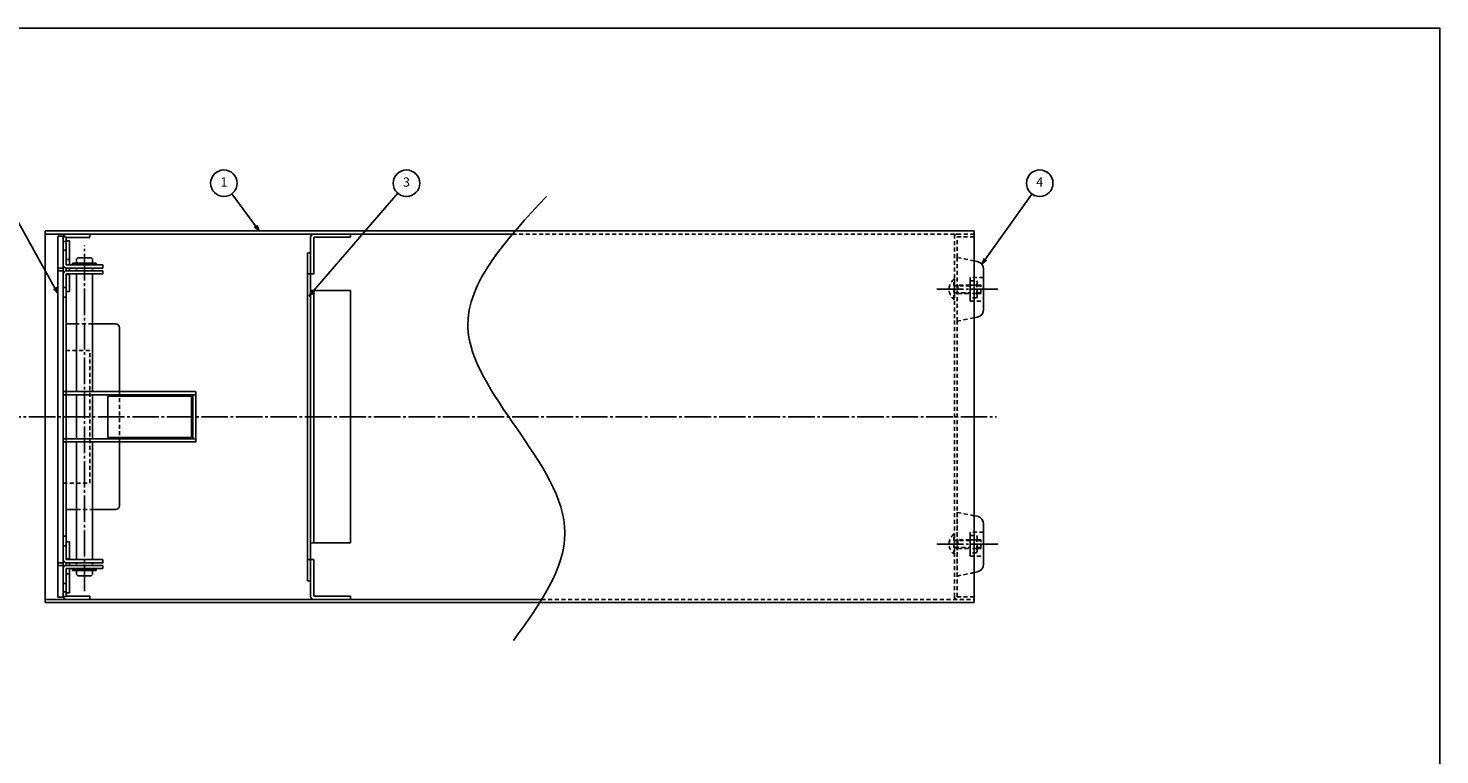
# Model space of a CAD drawing. Extents: x 0 to 807, y 0 to 560.
# Drawn here: x 275 to 807, y 286 to 560 of the extents above; entities that cross this region are included whole.
import ezdxf

# ---------------------------------------------------------------- set-up
doc = ezdxf.new("R2010")
doc.units = 0
for name, pattern in [('CENS', [13, 10, -1, 1, -1]), ('DIMENSION', [2e-15, 1e-15, 1e-15]), ('HIDS', [2.5, 1.5, -1])]:
    doc.linetypes.add(name, pattern=pattern)
doc.layers.get('0').update_dxf_attribs({"linetype": 'CONTINUOUS'})
for name, color, linetype in [('ASKPAPERFRAME', 7, 'CONTINUOUS'), ('ASKPAPERSIZE', 7, 'CONTINUOUS'), ('製品', 7, 'CONTINUOUS')]:
    doc.layers.add(name, color=color, linetype=linetype)
doc.styles.add('STD', font='TXT', dxfattribs={"bigfont": 'BIGFONT'})
doc.dimstyles.new('ﾕﾆｵﾝ2002', dxfattribs={"dimtxt": 3.5, "dimasz": 2.3, "dimexe": 1, "dimexo": 1, "dimgap": 1, "dimtad": 0, "dimdsep": 46, "dimtxsty": 'STD', "dimblk": 'OPEN30', "dimcen": 0, "dimclrd": 3, "dimclre": 3, "dimclrt": 4, "dimazin": 2, "dimtfac": 1, "dimtmove": 2, "dimatfit": 3, "dimldrblk": 'OPEN30', "dimfxl": 1, "dimtolj": 1, "dimtzin": 0, "dimarcsym": 0})

# ---------------------------------------------------------------- blocks, each defined once
blk = doc.blocks.new('_Open30')
at = {"color": 0, "linetype": 'ByBlock', "lineweight": -2}
for p, q in [((-1, 0.27), (0, 0)), ((0, 0), (-1, -0.27)), ((0, 0), (-1, 0))]:
    blk.add_line(p, q, dxfattribs=at)

msp = doc.modelspace()

# ---------------------------------------------------------------- linework, layer by layer
at = {"color": 7, "linetype": 'Continuous'}
for p, q in [((281.668, 483.637), (281.668, 343.626)), ((281.668, 483.631), (631.668, 483.631)), ((281.668, 482.431), (457.721, 482.431)), ((286.468, 481.631), (286.468, 345.631)), ((286.468, 481.631), (288.468, 481.631)), ((288.468, 345.631), (288.468, 481.631)), ((288.468, 479.637), (288.468, 470.837)), ((289.668, 470.837), (289.668, 479.637)), ((631.668, 343.626), (631.668, 483.631)), ((293.968, 473.531), (293.468, 473.031)), ((298.968, 473.531), (293.968, 473.531)), ((299.468, 473.031), (298.968, 473.531)), ((303.468, 470.831), (289.668, 470.831)), ((289.668, 469.631), (303.468, 469.631)), ((289.668, 468.631), (303.468, 468.631)), ((300.968, 471.531), (291.968, 471.531)), ((291.968, 471.531), (291.968, 470.931)), ((291.968, 470.931), (300.968, 470.931)), ((300.968, 470.931), (300.968, 471.531)), ((303.468, 469.631), (303.468, 470.831)), ((303.468, 468.631), (303.468, 467.431)), ((288.468, 458.631), (288.468, 467.431)), ((303.468, 467.431), (289.668, 467.431)), ((289.668, 467.431), (289.668, 458.631)), ((289.668, 458.631), (288.468, 458.631)), ((631.668, 450.937), (632.756, 451.155)), ((288.468, 423.131), (338.468, 423.131)), ((288.468, 421.931), (338.468, 421.931)), ((338.468, 423.131), (338.468, 404.131)), ((288.468, 405.331), (338.468, 405.331)), ((288.468, 404.131), (338.468, 404.131)), ((289.668, 368.631), (288.468, 368.631)), ((288.468, 368.631), (288.468, 359.831)), ((289.668, 359.831), (289.668, 368.631)), ((288.468, 347.626), (288.468, 356.426)), ((303.468, 359.831), (289.668, 359.831)), ((289.668, 358.631), (303.468, 358.631)), ((289.668, 357.631), (303.468, 357.631)), ((303.468, 356.431), (289.668, 356.431)), ((289.668, 356.426), (289.668, 347.626)), ((291.968, 355.731), (291.968, 356.331)), ((291.968, 356.331), (300.968, 356.331)), ((300.968, 356.331), (300.968, 355.731)), ((303.468, 358.631), (303.468, 359.831)), ((303.468, 357.631), (303.468, 356.431)), ((300.968, 355.731), (291.968, 355.731)), ((293.968, 353.731), (293.468, 354.231)), ((298.968, 353.731), (293.968, 353.731)), ((299.468, 354.231), (298.968, 353.731)), ((631.668, 354.926), (632.756, 355.143)), ((286.468, 345.631), (288.468, 345.631)), ((281.668, 344.831), (468.721, 344.831)), ((281.668, 343.631), (631.668, 343.631))]:
    msp.add_line(p, q, dxfattribs=at)
at = {"color": 5, "linetype": 'HIDS'}
for p, q in [((289.668, 479.627), (288.468, 479.627)), ((457.721, 482.431), (631.668, 482.431)), ((624.168, 345.826), (624.168, 481.437)), ((625.168, 473.637), (625.168, 481.437)), ((625.168, 481.431), (631.668, 481.431)), ((631.668, 472.337), (625.168, 473.637)), ((625.168, 473.637), (625.168, 449.637)), ((624.168, 465.397), (623.937, 465.397)), ((623.937, 457.877), (623.937, 465.397)), ((624.168, 465.397), (624.168, 457.877)), ((625.448, 463.237), (624.328, 462.957)), ((630.168, 462.957), (624.328, 462.957)), ((632.483, 463.237), (625.448, 463.237)), ((625.448, 463.237), (625.448, 460.037)), ((635.168, 466.137), (630.168, 466.137)), ((630.168, 466.137), (630.168, 457.137)), ((630.168, 464.87), (630.168, 458.404)), ((630.168, 464.87), (632.478, 464.87)), ((630.168, 463.254), (632.478, 463.254)), ((632.478, 464.87), (632.728, 464.437)), ((632.728, 464.437), (632.728, 458.837)), ((634.172, 463.237), (632.728, 463.237)), ((634.172, 462.957), (632.728, 462.957)), ((634.172, 460.037), (634.172, 463.237)), ((623.937, 457.877), (624.168, 457.877)), ((624.328, 460.317), (625.448, 460.037)), ((624.328, 460.317), (630.168, 460.317)), ((625.448, 460.037), (630.168, 460.037)), ((632.478, 460.02), (630.168, 460.02)), ((632.478, 458.404), (630.168, 458.404)), ((632.728, 458.837), (632.478, 458.404)), ((632.562, 460.317), (634.172, 460.317)), ((632.728, 460.037), (634.172, 460.037)), ((630.168, 457.137), (635.168, 457.137)), ((625.168, 449.637), (631.668, 450.937)), ((625.168, 345.826), (625.168, 449.637)), ((631.668, 376.326), (625.168, 377.626)), ((625.168, 377.626), (625.168, 353.626)), ((624.168, 369.386), (623.937, 369.386)), ((623.937, 361.866), (623.937, 369.386)), ((624.168, 369.386), (624.168, 361.866)), ((625.448, 367.226), (624.328, 366.946)), ((630.168, 366.946), (624.328, 366.946)), ((632.483, 367.226), (625.448, 367.226)), ((625.448, 367.226), (625.448, 364.026)), ((635.168, 370.126), (630.168, 370.126)), ((630.168, 370.126), (630.168, 361.126)), ((630.168, 368.859), (630.168, 362.393)), ((630.168, 368.859), (632.478, 368.859)), ((630.168, 367.242), (632.478, 367.242)), ((632.478, 368.859), (632.728, 368.426)), ((632.728, 368.426), (632.728, 362.826)), ((634.172, 367.226), (632.728, 367.226)), ((634.172, 366.946), (632.728, 366.946)), ((634.172, 364.026), (634.172, 367.226)), ((623.937, 361.866), (624.168, 361.866)), ((624.328, 364.306), (625.448, 364.026)), ((624.328, 364.306), (630.168, 364.306)), ((625.448, 364.026), (630.168, 364.026)), ((632.478, 364.009), (630.168, 364.009)), ((632.478, 362.393), (630.168, 362.393)), ((632.728, 362.826), (632.478, 362.393)), ((632.562, 364.306), (634.172, 364.306)), ((632.728, 364.026), (634.172, 364.026)), ((630.168, 361.126), (635.168, 361.126)), ((625.168, 353.626), (631.668, 354.926)), ((289.668, 347.636), (288.468, 347.636)), ((625.168, 345.831), (631.668, 345.831)), ((468.721, 344.831), (631.668, 344.831))]:
    msp.add_line(p, q, dxfattribs=at)
at = {"color": 1, "linetype": 'CENS'}
for p, q in [((296.468, 347.947), (296.468, 478.115)), ((640.549, 461.637), (616.712, 461.637)), ((262.55, 413.631), (640.019, 413.631)), ((640.549, 365.626), (616.712, 365.626))]:
    msp.add_line(p, q, dxfattribs=at)
at = {"color": 7, "linetype": 'Continuous'}
for points in [[(293.468, 469.637), (293.468, 468.631)], [(299.468, 468.631), (299.468, 469.637)], [(293.468, 467.431), (293.468, 423.131)], [(299.468, 423.131), (299.468, 467.431)], [(293.468, 421.931), (293.468, 405.331)], [(299.468, 405.331), (299.468, 421.931)], [(293.468, 359.831), (293.468, 404.131)], [(299.468, 404.131), (299.468, 359.831)], [(293.468, 357.626), (293.468, 358.631)], [(299.468, 358.631), (299.468, 357.626)]]:
    msp.add_lwpolyline(points, dxfattribs=at)
for points in [[(635.168, 454.096), (635.168, 469.178, 0.3575108), (632.756, 472.119), (631.668, 472.337)], [(635.168, 358.085), (635.168, 373.166, 0.3575108), (632.756, 376.108), (631.668, 376.326)]]:
    msp.add_lwpolyline(points, format="xyb", dxfattribs=at)
at = {"color": 5, "linetype": 'HIDS'}
for centre, radius, start, end in [((625.168, 481.431), 1, 90, 180), ((627.048, 461.637), 4.88, 129.60193, 230.39807), ((624.328, 463.117), 0.16, 180, 270), ((631.297, 464.062), 1.431, 325.61575, 0), ((627.378, 461.637), 5.35, 342.41205, 17.58795), ((624.328, 460.157), 0.16, 90, 180), ((631.297, 459.212), 1.431, 0, 34.38425), ((627.048, 365.626), 4.88, 129.60193, 230.39807), ((624.328, 367.106), 0.16, 180, 270), ((631.297, 368.051), 1.431, 325.61575, 0), ((627.378, 365.626), 5.35, 342.41205, 17.58795), ((624.328, 364.146), 0.16, 90, 180), ((631.297, 363.201), 1.431, 0, 34.38425), ((625.168, 345.831), 1, 180, 270)]:
    msp.add_arc(centre, radius, start, end, dxfattribs=at)
at = {"color": 7, "linetype": 'Continuous'}
for centre, radius, start, end in [((289.668, 470.831), 1.2, 180, 270), ((289.668, 467.431), 1.2, 90, 180), ((632.168, 454.096), 3, 281.30993, 360), ((289.668, 359.831), 1.2, 180, 270), ((289.668, 356.431), 1.2, 90, 180), ((632.168, 358.085), 3, 281.30993, 360)]:
    msp.add_arc(centre, radius, start, end, dxfattribs=at)
at = {"layer": 'ASKPAPERFRAME'}
msp.add_lwpolyline([(0, 0), (0, 560), (807, 560), (807, 0)], close=True, dxfattribs=at)
at = {"layer": 'ASKPAPERSIZE', "color": 4, "linetype": 'Continuous'}
msp.add_lwpolyline([(0, 0), (0, 560), (807, 560), (807, 0)], close=True, dxfattribs=at)
at = {"layer": '製品', "color": 5, "linetype": 'HIDS'}
for p, q in [((289.668, 481.359), (288.468, 481.359)), ((289.668, 481.226), (289.668, 481.354)), ((288.468, 476.41), (289.668, 476.41)), ((290.868, 472.864), (289.668, 472.864)), ((381.668, 467.431), (380.468, 467.431)), ((288.468, 462.267), (289.668, 462.267)), ((299.468, 448.631), (293.468, 448.631)), ((298.468, 438.631), (288.468, 438.631)), ((289.668, 438.631), (289.668, 388.631)), ((298.468, 388.631), (298.468, 438.631)), ((309.668, 404.131), (309.668, 423.131)), ((288.468, 388.631), (298.468, 388.631)), ((293.468, 378.631), (299.468, 378.631)), ((288.468, 364.995), (289.668, 364.995)), ((381.668, 359.831), (380.468, 359.831)), ((290.868, 354.399), (289.668, 354.399)), ((288.468, 350.853), (289.668, 350.853)), ((289.668, 345.903), (288.468, 345.903)), ((289.668, 346.037), (289.668, 345.909))]:
    msp.add_line(p, q, dxfattribs=at)
at = {"layer": '製品', "color": 7, "linetype": 'Continuous'}
for p, q in [((289.668, 481.226), (289.668, 476.431)), ((298.468, 481.216), (289.668, 481.216)), ((289.668, 479.935), (290.868, 479.935)), ((290.868, 479.935), (290.868, 470.837)), ((298.468, 482.431), (298.468, 481.226)), ((381.668, 481.231), (381.668, 467.431)), ((382.868, 467.431), (382.868, 481.231)), ((382.868, 481.231), (396.668, 481.231)), ((396.668, 481.231), (396.668, 482.431)), ((289.668, 476.431), (288.468, 476.431)), ((380.468, 413.631), (380.468, 475.431)), ((380.468, 475.431), (381.668, 475.431)), ((381.668, 475.431), (381.668, 413.631)), ((286.468, 469.637), (288.468, 469.637)), ((288.468, 468.631), (286.468, 468.631)), ((289.668, 469.637), (289.668, 468.631)), ((290.868, 469.637), (290.868, 468.631)), ((293.468, 473.031), (293.468, 471.531)), ((293.468, 470.931), (293.468, 470.831)), ((299.468, 473.031), (299.468, 471.531)), ((299.468, 470.931), (299.468, 470.831)), ((290.868, 467.431), (290.868, 460.767)), ((381.668, 467.431), (382.868, 467.431)), ((288.468, 458.631), (289.668, 458.631)), ((290.868, 460.767), (289.668, 460.767)), ((289.668, 423.131), (289.668, 458.631)), ((381.668, 461.131), (396.668, 461.131)), ((382.868, 461.131), (382.868, 366.131)), ((396.668, 366.131), (396.668, 461.131)), ((293.468, 448.631), (289.668, 448.631)), ((308.168, 448.631), (299.468, 448.631)), ((309.668, 423.131), (309.668, 447.131)), ((289.668, 405.331), (289.668, 421.931)), ((336.768, 421.431), (305.268, 421.431)), ((305.268, 421.431), (305.268, 405.831)), ((336.768, 405.831), (336.768, 421.431)), ((337.268, 405.331), (337.268, 421.931)), ((380.468, 413.631), (380.468, 351.831)), ((381.668, 351.831), (381.668, 413.631)), ((289.668, 368.631), (289.668, 404.131)), ((305.268, 405.831), (336.768, 405.831)), ((309.668, 380.131), (309.668, 404.131)), ((289.668, 378.631), (293.468, 378.631)), ((299.468, 378.631), (308.168, 378.631)), ((288.468, 368.631), (289.668, 368.631)), ((290.868, 366.495), (289.668, 366.495)), ((290.868, 359.831), (290.868, 366.495)), ((381.668, 366.131), (396.668, 366.131)), ((288.468, 358.631), (286.468, 358.631)), ((286.468, 357.626), (288.468, 357.626)), ((289.668, 357.626), (289.668, 358.631)), ((290.868, 357.626), (290.868, 358.631)), ((290.868, 347.328), (290.868, 356.426)), ((293.468, 356.331), (293.468, 356.431)), ((299.468, 356.331), (299.468, 356.431)), ((381.668, 346.031), (381.668, 359.831)), ((381.668, 359.831), (382.868, 359.831)), ((382.868, 359.831), (382.868, 346.031)), ((293.468, 354.231), (293.468, 355.731)), ((299.468, 354.231), (299.468, 355.731)), ((380.468, 351.831), (381.668, 351.831)), ((289.668, 350.831), (288.468, 350.831)), ((289.668, 346.037), (289.668, 350.831)), ((289.668, 347.328), (290.868, 347.328)), ((298.468, 346.047), (289.668, 346.047)), ((298.468, 344.831), (298.468, 346.037)), ((382.868, 346.031), (396.668, 346.031)), ((396.668, 346.031), (396.668, 344.831))]:
    msp.add_line(p, q, dxfattribs=at)
at = {"layer": '製品', "color": 1, "linetype": 'Continuous'}
for p, q in [((289.668, 467.217), (290.868, 467.217)), ((289.668, 360.046), (290.868, 360.046))]:
    msp.add_line(p, q, dxfattribs=at)
at = {"layer": '製品', "color": 3, "linetype": 'DIMENSION'}
for centre in [(349.03, 501.587), (417.782, 501.587), (656.31, 501.587)]:
    msp.add_circle(centre, 5, dxfattribs=at)
at = {"layer": '製品', "color": 7, "linetype": 'Continuous'}
for centre, radius, start, end in [((289.668, 481.231), 1.2, 89.96781, 180), ((382.868, 481.231), 1.2, 90, 180), ((308.168, 447.131), 1.5, 0, 90), ((308.168, 380.131), 1.5, 270, 0), ((289.668, 346.032), 1.2, 180, 270.03219), ((382.868, 346.031), 1.2, 180, 270)]:
    msp.add_arc(centre, radius, start, end, dxfattribs=at)
at = {"layer": '製品', "color": 1, "linetype": 'Continuous'}
msp.add_open_spline([(470.518, 496.562), (455.481, 480.464), (417.849, 440.176), (496.065, 381.988), (467.798, 342.777), (458.094, 329.316)], degree=3, knots=[0, 0, 0, 0, 57.1870625, 143.1228286, 188.0450765, 188.0450765, 188.0450765, 188.0450765], dxfattribs=at)

# ---------------------------------------------------------------- texts
at = {"layer": '製品', "color": 4, "linetype": 'DIMENSION', "char_height": 3.5, "attachment_point": 5, "style": 'STD'}
for s, insert in [('1', (349.03, 501.587)), ('3', (417.782, 501.587)), ('4', (656.31, 501.587))]:
    msp.add_mtext(s, dxfattribs=dict(at, insert=insert))

# ---------------------------------------------------------------- leaders
at = {"layer": '製品', "color": 7, "linetype": 'DIMENSION'}
for points in [[(286.468, 460.098), (265.869, 497.215)], [(362.269, 483.631), (351.997, 497.562)], [(381.165, 459.117), (414.517, 497.8)], [(634.488, 471.08), (653.401, 497.52)]]:
    msp.add_leader(points, dimstyle='ﾕﾆｵﾝ2002', override={"dimscale": 1, "dimasz": 2.3, "dimclrd": 3, "dimldrblk": 'Open30'}, dxfattribs=at)

doc.saveas('drawing.dxf')
